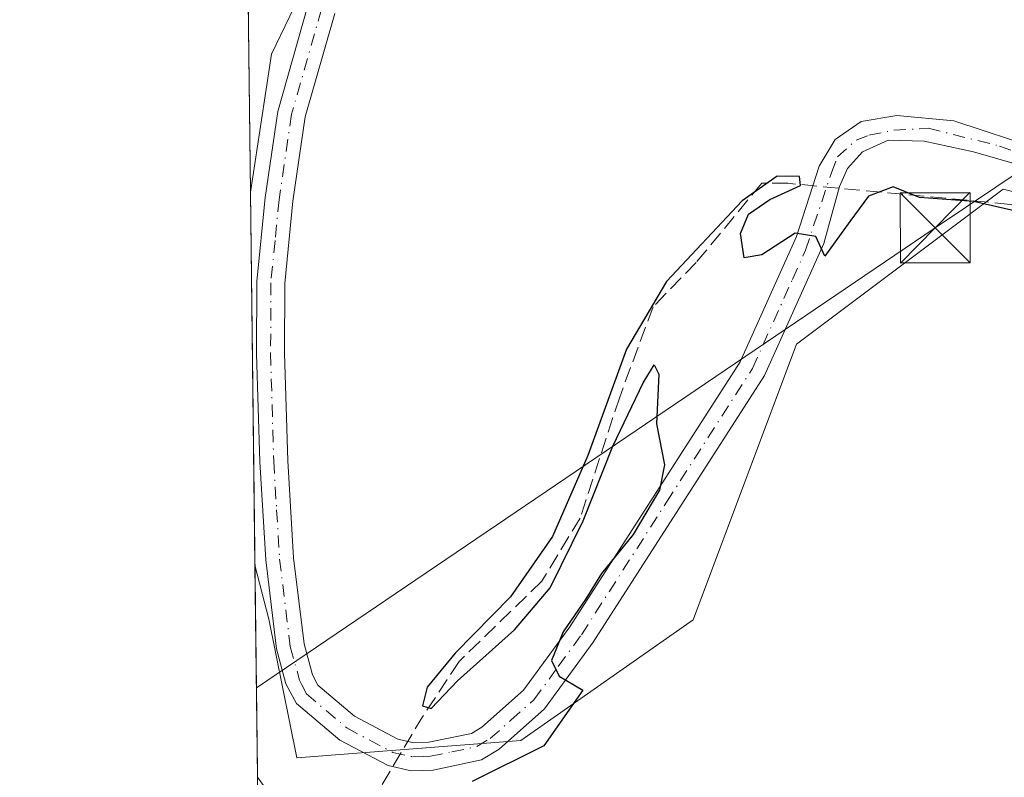
# Model space of a CAD drawing. Units: metres. Extents: x 583822 to 587282, y 4708110 to 4710473.
# Drawn here: x 583822 to 583927, y 4708317 to 4708398 of the extents above; entities that cross this region are included whole.
import ezdxf

# ---------------------------------------------------------------- set-up
doc = ezdxf.new("R2010")
doc.units = ezdxf.units.M
doc.header["$MEASUREMENT"] = 0
doc.linetypes.add('DGN Style 3', pattern=[2.307223458686699, 1.648016756204785, -0.6592067024819142])
doc.linetypes.add('DGN Style 4', pattern=[2.6384748266838614, 1.318413404963828, -0.6592067024819142, 0.001648016756204785, -0.6592067024819142])
for name, color, linetype, lineweight in [('Arbolado forestal CxS', 92, 'Continuous', 0), ('Camino Cxs', 7, 'Continuous', 0), ('Camino eje', 30, 'DGN Style 4', 13), ('Comarca CxS', 21, 'Continuous', 0), ('Comunidad Autónoma CxS', 142, 'Continuous', 0), ('Corriente artificial lineal', 4, 'DGN Style 3', 13), ('Corriente natural Cxs', 4, 'Continuous', 13), ('Corriente natural lineal oculto', 9, 'DGN Style 4', 13), ('Cultivos herbáceos CxS', 92, 'Continuous', 0), ('Curva de nivel maestra', 30, 'Continuous', 30), ('Municipio CxS', 4, 'Continuous', 0), ('Provincia CxS', 1, 'Continuous', 0), ('Suelo desnudo CxS', 253, 'Continuous', 0), ('Tendido', 6, 'Continuous', 0), ('Torre de tendido puntual', 7, 'Continuous', 0)]:
    doc.layers.add(name, color=color, linetype=linetype, lineweight=lineweight)

# ---------------------------------------------------------------- blocks, each defined once
blk = doc.blocks.new('*U9')
at = {"layer": 'Arbolado forestal CxS', "color": 92, "linetype": 'Continuous', "lineweight": 0}
for points in [[(583978.5822999999, 4708553.295499999, 352.3981000000058), (583933.1999000004, 4708510.726700001, 351.7684000000008), (583887.7137000002, 4708462.0591, 351.5445000000037), (583864.3982999995, 4708426.897100001, 351.780899999998), (583848.6969, 4708394.327299999, 351.4382999999943), (583846.4237000003, 4708379.532299999, 351.5492999999988), (583846.1774000004, 4708399.980699999, 350.6658000000025), (583846.1801000005, 4708399.9901, 350.6665000000066), (583847.9101, 4708406.050100001, 350.4057999999932), (583851.3002000004, 4708413.920100001, 349.8732000000018), (583856.4801000003, 4708424.5101, 349.8747000000003), (583886.6301999995, 4708477.380100001, 349.5920000000042), (583891.4301000005, 4708484.200099999, 349.3197999999975), (583898.6700999998, 4708492.7401, 348.9563999999955), (583912.7301000003, 4708506.5801, 349.9094000000041), (583925.7100999998, 4708519.220100001, 350.1595999999991)], [(583847.1802000003, 4708316.890100001, 350.2743000000046), (583847.1781000001, 4708316.892999999, 350.2744999999995), (583846.9045000002, 4708339.612700001, 351.4633999999933), (583848.4184999998, 4708333.831499999, 351.4486000000034), (583851.4165000003, 4708318.970699999, 351.1919000000053), (583875.3967000004, 4708320.816299999, 350.2581000000064), (583893.8425000003, 4708333.7371, 349.9401000000071), (583904.9111000003, 4708363.2711, 349.9070000000065), (583927.0469000004, 4708379.8839, 350.5887999999977), (583943.8466999996, 4708375.680500001, 350.5464999999967), (583963.9392999997, 4708370.6533, 350.2391999999964), (583978.7717000004, 4708365.706300001, 349.8049000000028), (583980.5401, 4708365.1163, 349.8818000000028), (583971.3158999998, 4708313.4323, 349.426999999996)]]:
    blk.add_polyline3d(points, dxfattribs=at)
blk = doc.blocks.new('*U13')
at = {"layer": 'Suelo desnudo CxS', "color": 253, "linetype": 'Continuous', "lineweight": 0}
blk.add_polyline3d([(583848.2602000004, 4708227.120100001, 349.9446999999927), (583847.1781000001, 4708316.892999999, 350.2744999999995), (583847.1802000003, 4708316.890100001, 350.2743000000046)], dxfattribs=at)
blk = doc.blocks.new('*U14')
at = {"layer": 'Corriente natural Cxs', "color": 4, "linetype": 'Continuous', "lineweight": 13}
blk.add_polyline3d([(583848.0088000001, 4708247.921, 349.6854000000022), (583847.1781000001, 4708316.892999999, 350.2744999999995), (583847.1802000003, 4708316.890100001, 350.2743000000046)], dxfattribs=at)
blk = doc.blocks.new('5TTEND')
at = {"layer": 'Corriente natural lineal oculto', "color": 7, "linetype": 'Continuous', "lineweight": 0}
for p, q in [((-0.375, 0.3754), (0.375, -0.3746)), ((0.3720000000000001, 0.3784000000000001), (-0.3720000000000001, -0.3776))]:
    blk.add_line(p, q, dxfattribs=at)
at = {"layer": 'Corriente natural lineal oculto', "color": 7, "linetype": 'Continuous', "lineweight": 0, "flags": 128}
blk.add_lwpolyline([(-0.375, -0.3746), (0.375, -0.3746), (0.375, 0.3754), (-0.375, 0.3754), (-0.3720000000000001, -0.3776)], dxfattribs=at)

msp = doc.modelspace()

# ---------------------------------------------------------------- linework, layer by layer
at = {"layer": 'Arbolado forestal CxS', "color": 92, "linetype": 'Continuous', "lineweight": 0, "extrusion": (-0.0005198575639648426, 0.04315978651729907, 0.9990680470197686), "elevation": 203260.3601495163, "flags": 128}
msp.add_lwpolyline([(-640512.1685845935, -4696609.83882233), (-640512.1685845933, -4696630.307781721)], dxfattribs=at)
at = {"layer": 'Arbolado forestal CxS', "color": 92, "linetype": 'Continuous', "lineweight": 0, "extrusion": (0.0006292156797640075, -0.05224996887966876, 0.9986338392222157), "elevation": -245292.2493671055, "flags": 128}
msp.add_lwpolyline([(640500.2315407463, 4694541.168290402), (640500.2315407463, 4694563.920721225)], dxfattribs=at)
at = {"layer": 'Arbolado forestal CxS', "color": 92, "linetype": 'Continuous', "lineweight": 0}
for points in [[(584287.8031000001, 4708704.693700001, 356.6554999999935), (584280.4813000001, 4708700.014699999, 356.219299999997), (584245.0077000001, 4708678.151900001, 355.0804999999964), (584211.1217, 4708665.987299999, 353.113400000002), (584110.5730999997, 4708619.401900001, 353.1680000000051), (584061.3948999997, 4708608.468900001, 353.0638000000035), (584037.5865000002, 4708595.4343, 352.6505999999936), (584035.4955000002, 4708594.0573, 352.4677999999985), (584020.5352999996, 4708584.2073, 352.7436000000016), (583978.5822999999, 4708553.295499999, 352.3981000000058), (583933.1999000004, 4708510.726700001, 351.7684000000008), (583887.7137000002, 4708462.0591, 351.5445000000037), (583864.3982999995, 4708426.897100001, 351.780899999998), (583848.6969, 4708394.327299999, 351.4382999999943), (583846.4237000003, 4708379.532299999, 351.5492999999988)], [(583846.9045000002, 4708339.612700001, 351.4633999999933), (583848.4184999998, 4708333.831499999, 351.4486000000034), (583851.4165000003, 4708318.970699999, 351.1919000000053), (583875.3967000004, 4708320.816299999, 350.2581000000064), (583893.8425000003, 4708333.7371, 349.9401000000071), (583904.9111000003, 4708363.2711, 349.9070000000065), (583927.0469000004, 4708379.8839, 350.5887999999977), (583943.8466999996, 4708375.680500001, 350.5464999999967), (583963.9392999997, 4708370.6533, 350.2391999999964), (583978.7717000004, 4708365.706300001, 349.8049000000028)], [(583847.1781000001, 4708316.892999999, 350.2744999999995), (583847.1802000003, 4708316.890100001, 350.2743000000046)]]:
    msp.add_polyline3d(points, dxfattribs=at)
at = {"layer": 'Camino Cxs', "color": 7, "linetype": 'Continuous', "lineweight": 0}
for points in [[(583931.6721000001, 4708381.6152, 351.0964999999997), (583923.8668000001, 4708383.864200001, 350.7185000000027), (583918.5751999998, 4708384.988700001, 350.6777000000002), (583914.7386999996, 4708385.120999999, 350.6108999999997), (583911.9605999999, 4708383.864200001, 350.6925999999949), (583910.3729999998, 4708382.078199999, 351.4750000000058), (583909.5131999999, 4708380.16, 352.2213999999949), (583907.8431000002, 4708374.038899999, 353.2860999999975), (583901.4941999996, 4708359.915100001, 352.6273999999976), (583883.1369000003, 4708331.348999999, 350.2522999999928), (583877.9392999997, 4708324.235900001, 350.2949999999983), (583873.0794000002, 4708319.896000001, 350.386599999998), (583871.1831999999, 4708318.7656, 350.4671999999992), (583865.9856000004, 4708317.6679, 350.7703000000038), (583863.6529000001, 4708317.595100001, 350.9106000000029), (583861.1672, 4708318.1406, 351.0875999999989), (583855.9901999999, 4708320.8861, 351.4075000000012), (583851.3503000002, 4708324.784200001, 351.8451000000059), (583850.2388000004, 4708326.908199999, 352.325800000006), (583849.2230000002, 4708330.634600001, 352.2703000000038), (583848.0630000001, 4708340.1678, 352.2690000000002), (583847.4206999998, 4708350.6823, 352.8821000000025), (583847.0906999996, 4708362.247300001, 353.4498000000021), (583847.1273999996, 4708369.9924, 352.8571999999986), (583848.0109999999, 4708378.972300001, 352.6728000000003), (583849.358, 4708388.170600001, 351.8842000000004), (583852.5927999998, 4708399.5463, 352.0409000000073)], [(583931.6721000001, 4708381.6152, 351.0964999999997), (583923.8668000001, 4708383.864200001, 350.7185000000027), (583918.5751999998, 4708384.988700001, 350.6777000000002), (583914.7386999996, 4708385.120999999, 350.6108999999997), (583911.9605999999, 4708383.864200001, 350.6925999999949), (583910.3729999998, 4708382.078199999, 351.4750000000058), (583909.5131999999, 4708380.16, 352.2213999999949), (583907.8431000002, 4708374.038899999, 353.2860999999975), (583901.4941999996, 4708359.915100001, 352.6273999999976), (583883.1369000003, 4708331.348999999, 350.2522999999928), (583877.9392999997, 4708324.235900001, 350.2949999999983), (583873.0794000002, 4708319.896000001, 350.386599999998), (583871.1831999999, 4708318.7656, 350.4671999999992), (583865.9856000004, 4708317.6679, 350.7703000000038), (583863.6529000001, 4708317.595100001, 350.9106000000029), (583861.1672, 4708318.1406, 351.0875999999989), (583855.9901999999, 4708320.8861, 351.4075000000012), (583851.3503000002, 4708324.784200001, 351.8451000000059), (583850.2388000004, 4708326.908199999, 352.325800000006), (583849.2230000002, 4708330.634600001, 352.2703000000038), (583848.0630000001, 4708340.1678, 352.2690000000002), (583847.4206999998, 4708350.6823, 352.8821000000025), (583847.0906999996, 4708362.247300001, 353.4498000000021), (583847.1273999996, 4708369.9924, 352.8571999999986), (583848.0109999999, 4708378.972300001, 352.6728000000003), (583849.358, 4708388.170600001, 351.8842000000004), (583852.5927999998, 4708399.5463, 352.0409000000073)], [(583855.4687000001, 4708398.692399999, 351.4949999999953), (583852.3049999997, 4708387.594799999, 351.3415999999997), (583850.9845000004, 4708378.5735, 351.5954999999958), (583850.1198000005, 4708369.767899999, 351.7002999999968), (583850.0902000006, 4708362.308499999, 351.8739999999962), (583850.4188999999, 4708350.793099999, 351.6999999999971), (583851.0546000004, 4708340.396299999, 351.4478999999992), (583852.1758000003, 4708331.185500001, 351.3763000000035), (583853.0910999998, 4708327.850099999, 351.3905999999988), (583853.6374000004, 4708326.768100001, 351.3791000000056), (583857.5862999996, 4708323.433900001, 351.2511999999988), (583862.2038000004, 4708320.970899999, 350.9942000000011), (583863.9184999998, 4708320.5944, 350.8868999999977), (583865.5483999997, 4708320.6404, 350.7869999999967), (583870.1142999995, 4708321.591399999, 350.5605000000069), (583871.2222999996, 4708322.258500001, 350.528999999995), (583875.6739999996, 4708326.2149, 350.3965999999928), (583880.6376, 4708333.0089, 350.3031000000047), (583898.8723999998, 4708361.381300001, 350.6315000000032), (583904.9067000002, 4708374.7849, 356.5721999999951), (583907.3304000003, 4708382.342800001, 352.9869000000036), (583909.0500999996, 4708385.187100001, 351.3362000000052), (583911.8283000002, 4708387.1054, 350.6892999999982), (583915.6648000004, 4708387.766799999, 350.6981999999989), (583921.7501999997, 4708387.171499999, 350.7477000000072), (583931.0767999999, 4708384.128799999, 350.7776000000013)], [(583855.4687000001, 4708398.692399999, 351.4949999999953), (583852.3049999997, 4708387.594799999, 351.3415999999997), (583850.9845000004, 4708378.5735, 351.5954999999958), (583850.1198000005, 4708369.767899999, 351.7002999999968), (583850.0902000006, 4708362.308499999, 351.8739999999962), (583850.4188999999, 4708350.793099999, 351.6999999999971), (583851.0546000004, 4708340.396299999, 351.4478999999992), (583852.1758000003, 4708331.185500001, 351.3763000000035), (583853.0910999998, 4708327.850099999, 351.3905999999988), (583853.6374000004, 4708326.768100001, 351.3791000000056), (583857.5862999996, 4708323.433900001, 351.2511999999988), (583862.2038000004, 4708320.970899999, 350.9942000000011), (583863.9184999998, 4708320.5944, 350.8868999999977), (583865.5483999997, 4708320.6404, 350.7869999999967), (583870.1142999995, 4708321.591399999, 350.5605000000069), (583871.2222999996, 4708322.258500001, 350.528999999995), (583875.6739999996, 4708326.2149, 350.3965999999928), (583880.6376, 4708333.0089, 350.3031000000047), (583898.8723999998, 4708361.381300001, 350.6315000000032), (583904.9067000002, 4708374.7849, 356.5721999999951), (583907.3304000003, 4708382.342800001, 352.9869000000036), (583909.0500999996, 4708385.187100001, 351.3362000000052), (583911.8283000002, 4708387.1054, 350.6892999999982), (583915.6648000004, 4708387.766799999, 350.6981999999989), (583921.7501999997, 4708387.171499999, 350.7477000000072), (583931.0767999999, 4708384.128799999, 350.7776000000013)]]:
    msp.add_polyline3d(points, dxfattribs=at)
at = {"layer": 'Camino eje', "color": 30, "linetype": 'DGN Style 4', "lineweight": 13}
msp.add_polyline3d([(583854.0351, 4708399.1351, 351.7673999999971), (583850.8350999998, 4708387.9101, 351.6211999999941), (583849.4951, 4708378.755100001, 352.1444999999949), (583849.0651000004, 4708374.3551, 352.3273999999947), (583848.6201, 4708369.845100001, 352.2119999999995), (583848.5900999998, 4708362.290100001, 352.4992000000057), (583848.9200999998, 4708350.725099999, 352.2535999999964), (583849.2351000002, 4708345.530099999, 352.1818999999959), (583849.5601000004, 4708340.2601, 351.8591000000015), (583850.7001, 4708330.895099999, 351.8102000000072), (583851.6851000004, 4708327.3051, 351.7765000000072), (583851.9501, 4708326.7851, 351.6686999999947), (583852.4351000004, 4708325.8201, 351.4959999999992), (583856.7401000002, 4708322.1851, 351.3405999999959), (583861.6801000005, 4708319.550100001, 351.0387000000046), (583863.7751000002, 4708319.090100001, 350.8994999999995), (583864.9200999998, 4708319.120100001, 350.8300000000018), (583865.7251000004, 4708319.145099999, 350.7810999999929), (583867.9901000002, 4708319.6151, 350.6463999999978), (583870.6700999998, 4708320.175100001, 350.5173000000068), (583872.1151000002, 4708321.045100001, 350.4685999999929), (583874.3300999999, 4708323.015100001, 350.4109000000026), (583876.7901, 4708325.200099999, 350.3405000000057), (583879.4001000002, 4708328.770099999, 350.3102000000072), (583881.8750999998, 4708332.1601, 350.2385999999969), (583890.9901000002, 4708346.340100001, 350.2345999999961), (583900.1951000001, 4708360.665100001, 351.4156999999978), (583904.4751000004, 4708370.200099999, 353.1236000000063), (583905.8823999995, 4708373.3325, 354.8194999999978), (583908.6487999996, 4708381.628500001, 352.4095999999991), (583909.2838000003, 4708383.321799999, 351.7275999999983), (583911.2947000006, 4708385.120999999, 350.8405999999959), (583912.6705, 4708385.6501, 350.5915999999997), (583915.3163999999, 4708386.179300001, 350.6538), (583919.0204999996, 4708386.391000001, 350.706600000005), (583926.6405999997, 4708384.486, 350.7443999999959), (583939.9755999995, 4708379.511800001, 351.1120999999985)], dxfattribs=at)
at = {"layer": 'Comarca CxS', "color": 21, "linetype": 'Continuous', "lineweight": 0, "flags": 128}
msp.add_lwpolyline([(587272.0900006539, 4708159.59998289), (583849.5800006302, 4708117.459982891), (583848.6032219597, 4708198.563465668), (583847.3019220835, 4708306.612458948), (583845.8607053576, 4708426.278970108), (583821.7200006287, 4710430.719982866), (584167.4903002444, 4710434.975713721), (587243.0800006557, 4710472.829982867), (587265.5392708619, 4708681.948989317)], close=True, dxfattribs=at)
at = {"layer": 'Comunidad Autónoma CxS', "color": 142, "linetype": 'Continuous', "lineweight": 0, "flags": 128}
msp.add_lwpolyline([(587272.0900006539, 4708159.59998289), (583849.5800006302, 4708117.459982891), (583848.6032219597, 4708198.563465668), (583847.3019220835, 4708306.612458948), (583845.8607053576, 4708426.278970108), (583821.7200006287, 4710430.719982866), (584167.4903002444, 4710434.975713721), (587243.0800006557, 4710472.829982867), (587265.5392708619, 4708681.948989317)], close=True, dxfattribs=at)
at = {"layer": 'Corriente artificial lineal', "color": 4, "linetype": 'DGN Style 3', "lineweight": 13, "extrusion": (0.6156294852859691, -0.3541897175242636, 0.7039531098351759), "elevation": -1307948.507000682, "flags": 128}
msp.add_lwpolyline([(4372259.411445397, 1296852.643953057), (4372258.922249247, 1296852.686473509), (4372250.143061131, 1296852.882884205)], dxfattribs=at)
at = {"layer": 'Corriente artificial lineal', "color": 4, "linetype": 'DGN Style 3', "lineweight": 13}
msp.add_polyline3d([(583979.0877, 4708371.554400001, 350.3089000000036), (583976.2302000001, 4708371.713199999, 350.2127999999939), (583970.1183000002, 4708374.4913, 350.4269000000059), (583946.5636999998, 4708374.405300001, 350.4664000000048), (583927.7783000004, 4708378.241800001, 350.5286000000052), (583903.9656999996, 4708380.490800001, 350.3076000000001), (583901.1875999998, 4708380.490800001, 350.3678000000073), (583894.1760999998, 4708372.0241, 350.3147999999928), (583889.5459000003, 4708367.261600001, 350.3886000000057), (583885.9740000004, 4708357.6042, 350.3546000000061), (583881.7407000001, 4708344.639599999, 350.2949999999983), (583877.6396000005, 4708337.892700001, 350.4070999999968), (583868.7761000004, 4708329.2938, 350.3147000000026), (583864.9448999995, 4708323.485200001, 350.5669999999955)], dxfattribs=at)
at = {"layer": 'Corriente natural Cxs', "color": 4, "linetype": 'Continuous', "lineweight": 13}
msp.add_polyline3d([(583847.1781000001, 4708316.892999999, 350.2744999999995), (583847.1802000003, 4708316.890100001, 350.2743000000046), (583848.8300999999, 4708314.620100001, 349.9443000000028), (583852.9501, 4708313.620100001, 350.3852000000043), (583861.7200999996, 4708312.440099999, 350.0619000000006)], dxfattribs=at)
at = {"layer": 'Cultivos herbáceos CxS', "color": 92, "linetype": 'Continuous', "lineweight": 0, "extrusion": (2.591321272281855e-05, -0.00215150808354885, 0.9999976851680566), "elevation": -9763.438801362157, "flags": 128}
msp.add_lwpolyline([(583846.8951964075, 4708329.50399322), (583846.4143941816, 4708369.423685611)], dxfattribs=at)
at = {"layer": 'Cultivos herbáceos CxS', "color": 92, "linetype": 'Continuous', "lineweight": 0}
for points in [[(584287.8031000001, 4708704.693700001, 356.6554999999935), (584280.4813000001, 4708700.014699999, 356.219299999997), (584245.0077000001, 4708678.151900001, 355.0804999999964), (584211.1217, 4708665.987299999, 353.113400000002), (584110.5730999997, 4708619.401900001, 353.1680000000051), (584061.3948999997, 4708608.468900001, 353.0638000000035), (584037.5865000002, 4708595.4343, 352.6505999999936), (584035.4955000002, 4708594.0573, 352.4677999999985), (584020.5352999996, 4708584.2073, 352.7436000000016), (583978.5822999999, 4708553.295499999, 352.3981000000058), (583933.1999000004, 4708510.726700001, 351.7684000000008), (583887.7137000002, 4708462.0591, 351.5445000000037), (583864.3982999995, 4708426.897100001, 351.780899999998), (583848.6969, 4708394.327299999, 351.4382999999943), (583846.4237000003, 4708379.532299999, 351.5492999999988)], [(584022.8372, 4708516.351700001, 350.7305999999954), (584017.4351000004, 4708499.862700001, 350.7296000000061), (583999.0434999998, 4708374.5799, 350.8077000000048), (583981.3421, 4708376.055299999, 350.7016000000003), (583980.4315, 4708368.165100001, 350.0433000000049), (583978.7717000004, 4708365.706300001, 349.8049000000028), (583963.9392999997, 4708370.6533, 350.2391999999964), (583943.8466999996, 4708375.680500001, 350.5464999999967), (583927.0469000004, 4708379.8839, 350.5887999999977), (583904.9111000003, 4708363.2711, 349.9070000000065), (583893.8425000003, 4708333.7371, 349.9401000000071), (583875.3967000004, 4708320.816299999, 350.2581000000064), (583851.4165000003, 4708318.970699999, 351.1919000000053), (583848.4184999998, 4708333.831499999, 351.4486000000034), (583846.9045000002, 4708339.612700001, 351.4633999999933), (583846.4237000003, 4708379.532299999, 351.5492999999988), (583848.6969, 4708394.327299999, 351.4382999999943), (583864.3982999995, 4708426.897100001, 351.780899999998), (583887.7137000002, 4708462.0591, 351.5445000000037), (583933.1999000004, 4708510.726700001, 351.7684000000008), (583978.5822999999, 4708553.295499999, 352.3981000000058)], [(583846.9045000002, 4708339.612700001, 351.4633999999933), (583848.4184999998, 4708333.831499999, 351.4486000000034), (583851.4165000003, 4708318.970699999, 351.1919000000053), (583875.3967000004, 4708320.816299999, 350.2581000000064), (583893.8425000003, 4708333.7371, 349.9401000000071), (583904.9111000003, 4708363.2711, 349.9070000000065), (583927.0469000004, 4708379.8839, 350.5887999999977), (583943.8466999996, 4708375.680500001, 350.5464999999967), (583963.9392999997, 4708370.6533, 350.2391999999964), (583978.7717000004, 4708365.706300001, 349.8049000000028)]]:
    msp.add_polyline3d(points, dxfattribs=at)
at = {"layer": 'Curva de nivel maestra', "color": 30, "linetype": 'Continuous', "lineweight": 30, "elevation": 350, "flags": 128}
msp.add_lwpolyline([(583935.75, 4708375.8201), (583923.8799999999, 4708378.550100001), (583918.0899999999, 4708378.9801), (583915.2699999996, 4708380.100099999), (583912.6200000001, 4708379.100099999), (583910.6234999998, 4708376.413699999), (583907.9500000002, 4708372.690099999), (583906.9699999997, 4708374.800100001), (583904.7699999996, 4708375.1501), (583901.2000000002, 4708372.8201), (583899.3099999996, 4708372.520099999), (583898.9000000004, 4708375.130100001), (583899.7800000003, 4708377.200099999), (583902.04, 4708378.7501), (583905.3499999996, 4708380.2501), (583905.2199999997, 4708381.2401), (583902.8300000001, 4708381.2601), (583899.0800000001, 4708378.600099999), (583891, 4708369.970100001), (583886.7100000001, 4708362.7501), (583882.5700000003, 4708351.340100001), (583878.7800000003, 4708342.670100001), (583874.2699999996, 4708336.220100001), (583868.3600000005, 4708330.200099999), (583865.3700000001, 4708326.5601), (583864.8700000001, 4708324.5601), (583865.7800000003, 4708324.270099999), (583868.5999999996, 4708327.2401), (583874.7199999997, 4708332.690099999), (583878.5300000003, 4708337.170100001), (583882.0700000003, 4708344.340100001), (583885.2400000002, 4708352.340100001), (583888.4800000004, 4708359.140100001), (583889.6600000003, 4708361.040100001), (583890.1500000004, 4708360.050100001), (583889.9100000003, 4708354.7401), (583890.7699999996, 4708350.350099999), (583890.2300000004, 4708347.640100001), (583887.4199999999, 4708342.880100001), (583884.0199999996, 4708338.720100001), (583882.3399999999, 4708336.0101), (583879.9199999999, 4708332.460100001), (583878.6600000003, 4708329.4001), (583879.5, 4708327.720100001), (583882.0300000003, 4708326.2401), (583877.8399999999, 4708320.280099999), (583870.1900000004, 4708316.440099999)], dxfattribs=at)
at = {"layer": 'Municipio CxS', "color": 4, "linetype": 'Continuous', "lineweight": 0, "flags": 128}
msp.add_lwpolyline([(587272.0900006539, 4708159.59998289), (583849.5800006302, 4708117.459982891), (583848.6032219597, 4708198.563465668), (583860.3300000009, 4708200.468), (583865.846, 4708202.317999999), (583873.367999999, 4708206.158), (583882.6699999993, 4708214.871), (583885.9480000008, 4708219.612000001), (583888.2210000004, 4708224.597999999), (583890.8930000011, 4708233.717), (583891.9429999995, 4708243.597999998), (583891.5180000009, 4708258.860999999), (583888.5669999995, 4708273.701), (583885.0060000002, 4708282.030999999), (583880.5759999999, 4708288.352000001), (583872.8040000006, 4708294.608), (583851.8309999993, 4708303.595000001), (583847.3019220835, 4708306.612458948), (583845.8607053576, 4708426.278970108), (583846.6950000002, 4708428.223999999), (583871.2020000004, 4708476.391000001), (583878.2579999996, 4708486.615), (583889.8370000012, 4708500.196), (583907.9470000007, 4708519.747)], dxfattribs=at)
at = {"layer": 'Provincia CxS', "color": 1, "linetype": 'Continuous', "lineweight": 0, "flags": 128}
msp.add_lwpolyline([(587272.0900006539, 4708159.59998289), (583849.5800006302, 4708117.459982891), (583848.6032219597, 4708198.563465668), (583847.3019220835, 4708306.612458948), (583845.8607053576, 4708426.278970108), (583821.7200006287, 4710430.719982866), (584167.4903002444, 4710434.975713721), (587243.0800006557, 4710472.829982867), (587265.5392708619, 4708681.948989317)], close=True, dxfattribs=at)
at = {"layer": 'Suelo desnudo CxS', "color": 253, "linetype": 'Continuous', "lineweight": 0, "extrusion": (0.002734501942234942, -0.2269135108443355, 0.9739110745316668), "elevation": -1066443.048901165, "flags": 128}
msp.add_lwpolyline([(640539.9159619085, 4578367.899183649), (640539.9159619085, 4578376.727016534)], dxfattribs=at)
at = {"layer": 'Suelo desnudo CxS', "color": 253, "linetype": 'Continuous', "lineweight": 0}
msp.add_polyline3d([(583847.1781000001, 4708316.892999999, 350.2744999999995), (583847.1802000003, 4708316.890100001, 350.2743000000046)], dxfattribs=at)
at = {"layer": 'Tendido', "color": 6, "linetype": 'Continuous', "lineweight": 0}
msp.add_polyline3d([(583847.0628000004, 4708326.4703, 353.5746000000072), (583919.7599999999, 4708375.710000001, 352.6181999999972), (584084.9699999997, 4708486.789999999, 353.7360999999946), (584221.2699999996, 4708578.4, 355.0412999999971), (584345.3799999999, 4708661.699999999, 364.5344000000041), (584459.6900000004, 4708739.140000001, 377.4915000000037), (584460.6900000004, 4708909.529999999, 366.6410000000033), (584461.3399999999, 4709030.130000001, 367.2810000000027), (584462.3899999997, 4709277.32, 357.8233999999939), (584463.4600000001, 4709454.060000001, 381.7834000000003), (584464.25, 4709617.439999999, 384.7462999999989), (584465.1299999999, 4709771.199999999, 389.1061999999947), (584465.7999999998, 4709910.180000001, 391.0944000000018), (584466.6299999999, 4710062.09, 403.3784000000014), (584467.75, 4710227.609999999, 375.7295000000013), (584450.9299999997, 4710406.050000001, 375.6662999999971), (584448.0012999997, 4710438.428200001, 374.0604000000022)], dxfattribs=at)

# ---------------------------------------------------------------- block references
at = {"layer": 'Arbolado forestal CxS', "color": 92, "linetype": 'Continuous', "lineweight": 0}
msp.add_blockref('*U9', (0, 0), dxfattribs=at)
at = {"layer": 'Corriente natural Cxs', "color": 4, "linetype": 'Continuous', "lineweight": 13}
msp.add_blockref('*U14', (0, 0), dxfattribs=at)
at = {"layer": 'Suelo desnudo CxS', "color": 253, "linetype": 'Continuous', "lineweight": 0}
msp.add_blockref('*U13', (0, 0), dxfattribs=at)
at = {"layer": 'Torre de tendido puntual', "color": 7, "linetype": 'Continuous', "lineweight": 0, "xscale": 10, "yscale": 10, "zscale": 10}
msp.add_blockref('5TTEND', (583919.7599999999, 4708375.710000001, 352.6181999999972), dxfattribs=at)

doc.saveas('drawing.dxf')
